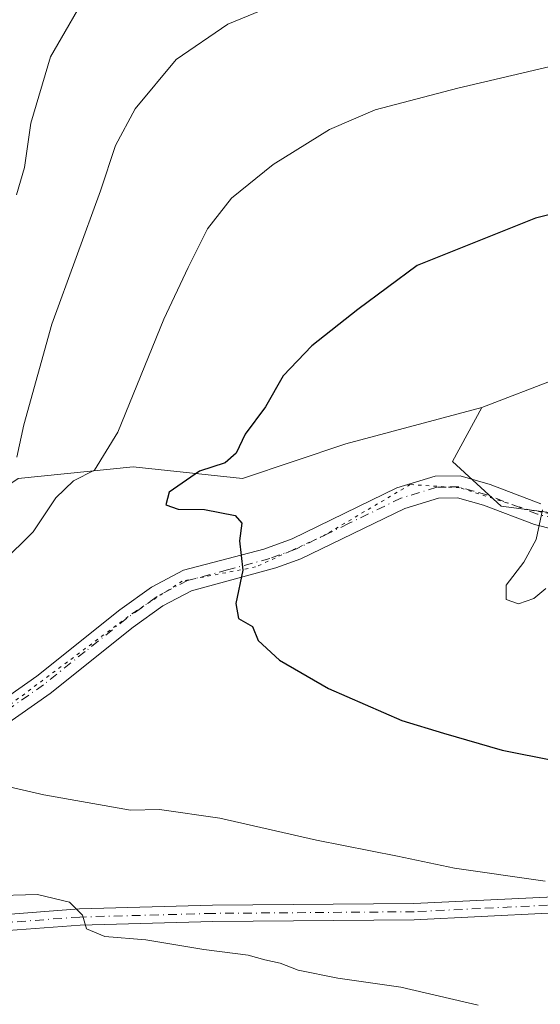
# Model space of a CAD drawing. Units: metres. Extents: x 648482 to 651947, y 4725399 to 4727786.
# Drawn here: x 651093 to 651172, y 4727538 to 4727687 of the extents above; entities that cross this region are included whole.
import ezdxf

# ---------------------------------------------------------------- set-up
doc = ezdxf.new("R2010")
doc.units = ezdxf.units.M
doc.header["$MEASUREMENT"] = 0
doc.linetypes.add('DGN Style 4', pattern=[2.6384748266838614, 1.318413404963828, -0.6592067024819142, 0.001648016756204785, -0.6592067024819142])
doc.linetypes.add('DGN Style 5', pattern=[1.1536117293433497, 0.4944050268614355, -0.6592067024819142])
for name, color, linetype, lineweight in [('Camino Cxs', 7, 'Continuous', 0), ('Camino eje', 30, 'DGN Style 4', 13), ('Curva de nivel maestra', 30, 'Continuous', 30), ('Curva de nivel normal', 30, 'Continuous', 0), ('Matorral CxS', 135, 'Continuous', 0), ('Núcleo urbano CxS', 7, 'Continuous', 0), ('Pastizal CxS', 92, 'Continuous', 0), ('Vía pecuaria eje', 92, 'DGN Style 5', 0)]:
    doc.layers.add(name, color=color, linetype=linetype, lineweight=lineweight)

msp = doc.modelspace()

# ---------------------------------------------------------------- linework, layer by layer
at = {"layer": 'Camino Cxs', "color": 7, "linetype": 'Continuous', "lineweight": 0}
for points in [[(651086.5401, 4727581.1801, 795.9484999999986), (651095.6700999998, 4727587.5701, 796.3380000000034), (651108.2701000003, 4727597.630100001, 797.5418999999966), (651113.0301000001, 4727601.040100001, 798.3145999999979), (651117.9200999998, 4727603.610099999, 799.1784999999945), (651130.0900999998, 4727606.8301, 801.3738000000012), (651134.4301000005, 4727608.390100001, 801.9627999999939), (651150.3101000005, 4727616.100099999, 804.1499000000041), (651156.1001000004, 4727617.870100001, 803.6535000000005), (651159.9301000005, 4727617.9301, 803.9440999999933), (651164.4801000003, 4727616.620100001, 804.5393999999943), (651172.1700999998, 4727613.700099999, 806.3190999999933)], [(651086.5401, 4727581.1801, 795.9484999999986), (651095.6700999998, 4727587.5701, 796.3380000000034), (651108.2701000003, 4727597.630100001, 797.5418999999966), (651113.0301000001, 4727601.040100001, 798.3145999999979), (651117.9200999998, 4727603.610099999, 799.1784999999945), (651130.0900999998, 4727606.8301, 801.3738000000012), (651134.4301000005, 4727608.390100001, 801.9627999999939), (651150.3101000005, 4727616.100099999, 804.1499000000041), (651156.1001000004, 4727617.870100001, 803.6535000000005), (651159.9301000005, 4727617.9301, 803.9440999999933), (651164.4801000003, 4727616.620100001, 804.5393999999943), (651172.1700999998, 4727613.700099999, 806.3190999999933)], [(651176.9901000002, 4727609.100099999, 806.5430000000051), (651171.1801000005, 4727610.540100001, 806.0804999999964), (651163.4301000005, 4727613.4801, 804.9603000000062), (651159.4901000002, 4727614.620100001, 804.6909000000014), (651156.6201, 4727614.5701, 804.6953000000068), (651151.5201000003, 4727613.0101, 805.2554999999993), (651135.7100999998, 4727605.340100001, 802.270399999994), (651131.9501, 4727603.9901, 801.7673999999971), (651119.1300999997, 4727600.5101, 799.379700000005), (651114.7701000003, 4727598.220100001, 798.4946000000054), (651110.2701000003, 4727594.9901, 797.9532999999938), (651097.6501000002, 4727584.920100001, 796.6174000000028), (651088.1001000004, 4727578.2401, 795.8530999999931)], [(651176.9901000002, 4727609.100099999, 806.5430000000051), (651171.1801000005, 4727610.540100001, 806.0804999999964), (651163.4301000005, 4727613.4801, 804.9603000000062), (651159.4901000002, 4727614.620100001, 804.6909000000014), (651156.6201, 4727614.5701, 804.6953000000068), (651151.5201000003, 4727613.0101, 805.2554999999993), (651135.7100999998, 4727605.340100001, 802.270399999994), (651131.9501, 4727603.9901, 801.7673999999971), (651119.1300999997, 4727600.5101, 799.379700000005), (651114.7701000003, 4727598.220100001, 798.4946000000054), (651110.2701000003, 4727594.9901, 797.9532999999938), (651097.6501000002, 4727584.920100001, 796.6174000000028), (651088.1001000004, 4727578.2401, 795.8530999999931)], [(651089.6401000004, 4727551.3101, 789.8840999999958), (651102.1101000002, 4727552.2401, 790.3043000000035), (651122.3300999999, 4727552.790100001, 791.3687999999966), (651152.8800999997, 4727553.040100001, 793.5301999999938), (651173.0800999999, 4727554.030099999, 795.2265999999945), (651182.6201, 4727555.0801, 795.8690999999964), (651233.5401, 4727561.420100001, 798.5565999999964), (651256.3300999999, 4727565.4801, 800.6420000000071), (651260.9301000005, 4727566.690099999, 801.1287000000011), (651267.6001000004, 4727569.1601, 802.3668999999937), (651275.5401, 4727573.270099999, 803.2459999999992), (651283.9401000004, 4727578.140100001, 803.5415000000066), (651287.6101000002, 4727581.020099999, 804.0120000000024), (651294.8601000002, 4727588.130100001, 805.1828999999999), (651300.3601000002, 4727593.550100001, 805.590200000006), (651305.1401000004, 4727597.3301, 805.5047999999952), (651311.7500999998, 4727601.890100001, 805.686799999996), (651316.5000999998, 4727605.170100001, 806.4695999999968), (651326.9101, 4727610.780099999, 806.8142999999982), (651331.4833000004, 4727613.263300001, 806.0394999999991)], [(651089.6401000004, 4727551.3101, 789.8840999999958), (651102.1101000002, 4727552.2401, 790.3043000000035), (651122.3300999999, 4727552.790100001, 791.3687999999966), (651152.8800999997, 4727553.040100001, 793.5301999999938), (651173.0800999999, 4727554.030099999, 795.2265999999945), (651182.6201, 4727555.0801, 795.8690999999964), (651233.5401, 4727561.420100001, 798.5565999999964), (651256.3300999999, 4727565.4801, 800.6420000000071), (651260.9301000005, 4727566.690099999, 801.1287000000011), (651267.6001000004, 4727569.1601, 802.3668999999937), (651275.5401, 4727573.270099999, 803.2459999999992), (651283.9401000004, 4727578.140100001, 803.5415000000066), (651287.6101000002, 4727581.020099999, 804.0120000000024), (651294.8601000002, 4727588.130100001, 805.1828999999999), (651300.3601000002, 4727593.550100001, 805.590200000006), (651305.1401000004, 4727597.3301, 805.5047999999952), (651311.7500999998, 4727601.890100001, 805.686799999996), (651316.5000999998, 4727605.170100001, 806.4695999999968), (651326.9101, 4727610.780099999, 806.8142999999982), (651331.4833000004, 4727613.263300001, 806.0394999999991)], [(651334.2701000003, 4727606.1633, 805.6674999999959), (651330.3901000004, 4727606.370100001, 805.2644), (651310.3201000001, 4727597.670100001, 805.2523999999976), (651305.8701, 4727594.890100001, 805.5623999999953), (651302.0100999996, 4727591.720100001, 805.3459000000004), (651296.5900999998, 4727586.370100001, 805.0069999999978), (651289.2401000002, 4727579.1601, 803.8282999999938), (651285.3201000001, 4727576.100099999, 803.2142000000022), (651276.7301000003, 4727571.110099999, 802.4370000000055), (651268.6001000004, 4727566.9001, 801.3782000000066), (651261.6700999998, 4727564.340100001, 800.6073000000034), (651256.8601000002, 4727563.0701, 800.045100000003), (651233.9101, 4727558.9801, 798.3325000000042), (651182.9101, 4727552.630100001, 795.4593000000023), (651173.2701000003, 4727551.5701, 794.715200000006), (651152.9501, 4727550.5801, 793.2948999999935), (651122.3701, 4727550.3301, 791.2652999999991), (651102.2401000002, 4727549.780099999, 790.4652999999962), (651089.8901000004, 4727548.860099999, 789.7384000000021), (651079.9801000003, 4727547.5701, 789.239400000006), (651051.4700999996, 4727542.450099999, 788.4320000000008)], [(651330.3901000004, 4727606.370100001, 805.2644), (651310.3201000001, 4727597.670100001, 805.2523999999976), (651305.8701, 4727594.890100001, 805.5623999999953), (651302.0100999996, 4727591.720100001, 805.3459000000004), (651296.5900999998, 4727586.370100001, 805.0069999999978), (651289.2401000002, 4727579.1601, 803.8282999999938), (651285.3201000001, 4727576.100099999, 803.2142000000022), (651276.7301000003, 4727571.110099999, 802.4370000000055), (651268.6001000004, 4727566.9001, 801.3782000000066), (651261.6700999998, 4727564.340100001, 800.6073000000034), (651256.8601000002, 4727563.0701, 800.045100000003), (651233.9101, 4727558.9801, 798.3325000000042), (651182.9101, 4727552.630100001, 795.4593000000023), (651173.2701000003, 4727551.5701, 794.715200000006), (651152.9501, 4727550.5801, 793.2948999999935), (651122.3701, 4727550.3301, 791.2652999999991), (651102.2401000002, 4727549.780099999, 790.4652999999962), (651089.8901000004, 4727548.860099999, 789.7384000000021)]]:
    msp.add_polyline3d(points, dxfattribs=at)
at = {"layer": 'Camino eje', "color": 30, "linetype": 'DGN Style 4', "lineweight": 13}
for points in [[(651174.3850999996, 4727611.4451, 806.3916000000027), (651171.6750999996, 4727612.120100001, 806.1974000000046), (651163.9550999999, 4727615.050100001, 804.7241000000067), (651161.9851000002, 4727615.620100001, 804.5590999999987), (651159.7100999998, 4727616.2751, 804.2452000000048), (651157.7950999998, 4727616.245100001, 804.1024999999936), (651156.3601000002, 4727616.220100001, 804.1122999999934), (651150.9151, 4727614.5551, 804.6211999999941), (651142.9751000004, 4727610.700099999, 803.2920000000014), (651135.0701000001, 4727606.8651, 802.0832999999984), (651131.0201000003, 4727605.4101, 801.5351999999984), (651124.6101000002, 4727603.670100001, 800.4658999999957), (651118.5251000002, 4727602.0601, 799.1808000000019), (651113.9001000002, 4727599.630100001, 798.3706999999995), (651111.5201000003, 4727597.925100001, 797.8595999999961), (651109.2701000003, 4727596.3101, 797.7069000000047), (651102.9700999996, 4727591.280099999, 797.0825999999943), (651096.6601, 4727586.245100001, 796.4213000000018), (651087.3201000001, 4727579.710100001, 795.8359000000055)], [(651173.1750999996, 4727552.800100001, 794.8963999999978), (651163.0151000004, 4727552.3051, 794.0917999999947), (651152.9151, 4727551.8101, 793.3519999999991), (651122.3501000004, 4727551.5601, 791.2741999999998), (651102.1750999996, 4727551.0101, 790.3834000000061), (651089.7651000004, 4727550.085100001, 789.8101000000024)]]:
    msp.add_polyline3d(points, dxfattribs=at)
at = {"layer": 'Curva de nivel maestra', "color": 30, "linetype": 'Continuous', "lineweight": 30, "elevation": 800, "flags": 128}
msp.add_lwpolyline([(651186.1100000005, 4727660.7301), (651171.3700000001, 4727657.0601), (651153.3700000001, 4727649.840100001), (651144.3700000001, 4727643.200099999), (651137.3700000001, 4727637.6801), (651133.0300000003, 4727633.090100001), (651130.3700000001, 4727628.390100001), (651127.25, 4727624.280099999), (651125.9000000004, 4727621.360099999), (651124.2400000002, 4727619.920100001), (651120.3600000005, 4727618.640100001), (651115.7400000002, 4727615.4801), (651115.2100000001, 4727613.530099999), (651117.0800000001, 4727612.880100001), (651121.0800000001, 4727612.860099999), (651125.7599999999, 4727611.940099999), (651126.7599999999, 4727610.7501), (651126.4199999999, 4727608.0801), (651126.9000000004, 4727603.610099999), (651125.8700000001, 4727598.5801), (651126.2800000003, 4727596.3201), (651128.3799999999, 4727595.0801), (651129.2400000002, 4727592.940099999), (651132.4699999997, 4727590.0001), (651139.9000000004, 4727585.700099999), (651151.0599999997, 4727580.840100001), (651157.3899999997, 4727578.9001), (651166.2999999998, 4727576.3301), (651182.3399999999, 4727573.120100001)], dxfattribs=at)
at = {"layer": 'Curva de nivel normal', "color": 30, "linetype": 'Continuous', "lineweight": 0, "flags": 128}
for points, elevation in [([(651352.9400000004, 4727692.420100001), (651323.6799999997, 4727694.840100001), (651278.8600000005, 4727700.6801), (651269.1100000005, 4727701.630100001), (651256.4699999997, 4727701.5101), (651239.2400000002, 4727699.190099999), (651230.0300000003, 4727698.420100001), (651222.0300000003, 4727694.5001), (651204.54, 4727688.110099999), (651187.3899999997, 4727683.2601), (651159.54, 4727676.770099999), (651147.0300000003, 4727673.450099999), (651140.0700000003, 4727670.4901), (651131.5, 4727665.200099999), (651125.1900000004, 4727660.050100001), (651121.54, 4727655.4001), (651118.6200000001, 4727649.540100001), (651114.9199999999, 4727641.710100001), (651107.9199999999, 4727624.5601), (651104.4000000004, 4727618.8201), (651101.1900000004, 4727617.210100001), (651098.5199999996, 4727614.610099999), (651095.0899999999, 4727609.440099999), (651090.3200000003, 4727604.7401)], 795), ([(651092.5499999998, 4727660.5601), (651093.79, 4727664.7401), (651094.7300000006, 4727671.4301), (651097.7000000002, 4727681.5101), (651104.04, 4727692.470100001)], 785), ([(651135.5999999996, 4727691.040100001), (651124.6399999997, 4727686.4801), (651116.79, 4727681.090100001), (651110.5599999997, 4727673.600099999), (651107.5999999996, 4727668.0801), (651105.2999999998, 4727661.190099999), (651097.9299999997, 4727640.940099999), (651093.6500000004, 4727625.6601), (651092.5999999996, 4727620.790100001)], 790), ([(651172.4199999999, 4727612.790100001), (651171.4500000002, 4727608.280099999), (651169.5599999997, 4727604.870100001), (651166.9199999999, 4727601.380100001), (651166.8799999999, 4727599.200099999), (651168.7800000003, 4727598.540100001), (651171.1100000005, 4727599.3201), (651172.9000000004, 4727600.840100001)], 805), ([(651084.5999999996, 4727572.3201), (651096.6900000004, 4727569.5701), (651109.8899999997, 4727567.200099999), (651114.2800000003, 4727567.3201), (651123.4400000004, 4727566.030099999), (651138.1200000001, 4727562.6801), (651150.4100000003, 4727560.2501), (651159.0599999997, 4727558.440099999), (651172.8399999999, 4727556.460100001)], 795), ([(651081.0199999996, 4727554.040100001), (651095.7400000002, 4727554.4001), (651100.6100000005, 4727553.2401), (651102.5599999997, 4727551.270099999), (651103.1799999997, 4727549.2301), (651105.9900000002, 4727548.030099999), (651112.1699999999, 4727547.550100001), (651120.9900000002, 4727546.0601), (651127.7100000001, 4727545.200099999), (651130.2699999996, 4727544.520099999), (651132.5800000001, 4727544.0101), (651135.3200000003, 4727542.970100001), (651141.3200000003, 4727541.7401), (651150.8899999997, 4727540.380100001), (651162.6600000003, 4727537.640100001)], 790)]:
    msp.add_lwpolyline(points, dxfattribs=dict(at, elevation=elevation))
at = {"layer": 'Matorral CxS', "color": 135, "linetype": 'Continuous', "lineweight": 0}
for points in [[(651339.3627000004, 4727646.149499999, 805.8699000000051), (651324.7248999998, 4727648.5371, 806.2461999999941), (651309.5247, 4727654.328500001, 806.0415999999968), (651298.9691000005, 4727658.347100001, 805.366399999999), (651284.6410999997, 4727663.8071, 804.9253000000026), (651278.1571000004, 4727669.607100001, 803.056500000006), (651277.6623000001, 4727669.779100001, 803.0176999999967), (651277.3283000002, 4727669.895099999, 802.9948000000004), (651270.8290999997, 4727672.1545, 802.5718999999954), (651270.3095000006, 4727672.335100001, 802.5099000000046), (651260.7575000003, 4727667.5591, 803.3708999999944), (651260.7319, 4727667.511299999, 803.3806000000042), (651256.6369000003, 4727659.8137, 805.3141000000034), (651251.1564999997, 4727660.334899999, 804.7189999999973), (651250.5214999998, 4727660.395300001, 804.6180000000023), (651236.1933000004, 4727661.759299999, 802.9796000000061), (651231.4508999997, 4727663.196900001, 802.3766000000034), (651224.9376999997, 4727665.1713, 801.4383999999991), (651213.3377, 4727662.443299999, 800.9232000000048), (651195.2417000001, 4727654.018100001, 801.1448999999994), (651180.7747, 4727635.0537, 803.4802000000054), (651174.7861000003, 4727632.763900001, 803.4861999999994), (651163.1858999999, 4727628.3281, 803.2951999999932)], [(651174.7861000003, 4727632.763900001, 803.4861999999994), (651163.1858999999, 4727628.3281, 803.2951999999932), (651142.5777000004, 4727622.793099999, 801.8640000000014), (651126.8685, 4727617.5571, 800.2048000000068), (651110.2874999996, 4727619.302300001, 796.1370000000024), (651092.8334999997, 4727617.557499999, 790.1983000000037)], [(651163.1858999999, 4727628.3281, 803.2951999999932), (651142.5777000004, 4727622.793099999, 801.8640000000014), (651126.8685, 4727617.5571, 800.2048000000068), (651110.2874999996, 4727619.302300001, 796.1370000000024), (651092.8334999997, 4727617.557499999, 790.1983000000037), (651077.1239, 4727607.084899999, 788.6744999999937), (651065.7786999998, 4727597.485099999, 790.4336999999941), (651063.1936999997, 4727590.6413, 791.8638999999966)]]:
    msp.add_polyline3d(points, dxfattribs=at)
at = {"layer": 'Núcleo urbano CxS', "color": 7, "linetype": 'Continuous', "lineweight": 0}
for points in [[(651339.3627000004, 4727646.149499999, 805.8699000000051), (651324.7248999998, 4727648.5371, 806.2461999999941), (651309.5247, 4727654.328500001, 806.0415999999968), (651298.9691000005, 4727658.347100001, 805.366399999999), (651284.6410999997, 4727663.8071, 804.9253000000026), (651278.1571000004, 4727669.607100001, 803.056500000006), (651277.6623000001, 4727669.779100001, 803.0176999999967), (651277.3283000002, 4727669.895099999, 802.9948000000004), (651270.8290999997, 4727672.1545, 802.5718999999954), (651270.3095000006, 4727672.335100001, 802.5099000000046), (651260.7575000003, 4727667.5591, 803.3708999999944), (651260.7319, 4727667.511299999, 803.3806000000042), (651256.6369000003, 4727659.8137, 805.3141000000034), (651251.1564999997, 4727660.334899999, 804.7189999999973), (651250.5214999998, 4727660.395300001, 804.6180000000023), (651236.1933000004, 4727661.759299999, 802.9796000000061), (651231.4508999997, 4727663.196900001, 802.3766000000034), (651224.9376999997, 4727665.1713, 801.4383999999991), (651213.3377, 4727662.443299999, 800.9232000000048), (651195.2417000001, 4727654.018100001, 801.1448999999994), (651180.7747, 4727635.0537, 803.4802000000054), (651174.7861000003, 4727632.763900001, 803.4861999999994), (651163.1858999999, 4727628.3281, 803.2951999999932)], [(651179.2220999999, 4727611.612299999, 805.3644999999962), (651166.1514999997, 4727613.3289, 804.2850000000036), (651158.7500999998, 4727620.1403, 803.515400000004), (651163.1858999999, 4727628.3281, 803.2951999999932), (651174.7861000003, 4727632.763900001, 803.4861999999994)], [(651163.1858999999, 4727628.3281, 803.2951999999932), (651158.7500999998, 4727620.1403, 803.515400000004), (651166.1514999997, 4727613.3289, 804.2850000000036), (651179.2220999999, 4727611.612299999, 805.3644999999962), (651205.1497, 4727608.200099999, 807.3604999999953), (651220.7433000002, 4727608.282099999, 807.9858999999997), (651221.1819000002, 4727608.200099999, 808.0035999999964), (651218.3592999997, 4727602.056100001, 807.6021999999939), (651212.1662999997, 4727597.5997, 807.1263999999939), (651214.3617000004, 4727594.552300001, 806.4443000000028), (651220.5016999999, 4727586.024700001, 805.1530999999959), (651220.8416999998, 4727576.128699999, 802.6263000000035), (651218.6787, 4727570.279899999, 800.9850000000006), (651219.5186999999, 4727564.946900001, 799.5026999999974), (651220.5016999999, 4727558.732899999, 797.8233000000037), (651252.9095000002, 4727563.8487, 799.8803999999947), (651272.0175000001, 4727570.328700001, 801.8512999999948), (651283.6171000004, 4727576.4725, 803.1888999999939), (651295.4671, 4727590.4155, 805.4988000000012), (651308.8613, 4727598.9879, 805.5699000000022), (651317.3932999996, 4727604.447899999, 805.4128999999957), (651327.6249000002, 4727607.175899999, 805.3151000000071), (651330.0680999998, 4727608.5689, 805.4137000000047)]]:
    msp.add_polyline3d(points, dxfattribs=at)
at = {"layer": 'Pastizal CxS', "color": 92, "linetype": 'Continuous', "lineweight": 0}
for points in [[(651163.1858999999, 4727628.3281, 803.2951999999932), (651142.5777000004, 4727622.793099999, 801.8640000000014), (651126.8685, 4727617.5571, 800.2048000000068), (651110.2874999996, 4727619.302300001, 796.1370000000024), (651092.8334999997, 4727617.557499999, 790.1983000000037), (651077.1239, 4727607.084899999, 788.6744999999937), (651065.7786999998, 4727597.485099999, 790.4336999999941), (651063.1936999997, 4727590.6413, 791.8638999999966)], [(651092.8334999997, 4727617.557499999, 790.1983000000037), (651110.2874999996, 4727619.302300001, 796.1370000000024), (651126.8685, 4727617.5571, 800.2048000000068), (651142.5777000004, 4727622.793099999, 801.8640000000014), (651163.1858999999, 4727628.3281, 803.2951999999932), (651158.7500999998, 4727620.1403, 803.515400000004), (651166.1514999997, 4727613.3289, 804.2850000000036), (651179.2220999999, 4727611.612299999, 805.3644999999962)], [(651163.1858999999, 4727628.3281, 803.2951999999932), (651158.7500999998, 4727620.1403, 803.515400000004), (651166.1514999997, 4727613.3289, 804.2850000000036), (651179.2220999999, 4727611.612299999, 805.3644999999962), (651205.1497, 4727608.200099999, 807.3604999999953), (651220.7433000002, 4727608.282099999, 807.9858999999997), (651221.1819000002, 4727608.200099999, 808.0035999999964), (651218.3592999997, 4727602.056100001, 807.6021999999939), (651212.1662999997, 4727597.5997, 807.1263999999939), (651214.3617000004, 4727594.552300001, 806.4443000000028), (651220.5016999999, 4727586.024700001, 805.1530999999959), (651220.8416999998, 4727576.128699999, 802.6263000000035), (651218.6787, 4727570.279899999, 800.9850000000006), (651219.5186999999, 4727564.946900001, 799.5026999999974), (651220.5016999999, 4727558.732899999, 797.8233000000037), (651252.9095000002, 4727563.8487, 799.8803999999947), (651272.0175000001, 4727570.328700001, 801.8512999999948), (651283.6171000004, 4727576.4725, 803.1888999999939), (651295.4671, 4727590.4155, 805.4988000000012), (651308.8613, 4727598.9879, 805.5699000000022), (651317.3932999996, 4727604.447899999, 805.4128999999957), (651327.6249000002, 4727607.175899999, 805.3151000000071), (651330.0680999998, 4727608.5689, 805.4137000000047)]]:
    msp.add_polyline3d(points, dxfattribs=at)
at = {"layer": 'Vía pecuaria eje', "color": 92, "linetype": 'DGN Style 5', "lineweight": 0}
msp.add_polyline3d([(651330.4874999998, 4727627.6546, 806.310500000007), (651313.2903000005, 4727621.738399999, 807.7373999999982), (651293.1511000004, 4727622.457699999, 808.0969999999944), (651275.1697000006, 4727624.6154, 809.1153999999952), (651257.1882999997, 4727624.6154, 809.0687999999938), (651238.4875999996, 4727619.580600001, 808.9271000000008), (651224.2193, 4727610.830800001, 808.484700000001), (651206.1270000003, 4727607.453600001, 808.5409999999974), (651182.4863999998, 4727610.589600001, 806.146200000003), (651170.4248000003, 4727612.760600001, 805.792300000001), (651159.8107000003, 4727616.137900001, 804.2902999999933), (651152.3324999996, 4727616.620300001, 804.0249999999943), (651139.1452000003, 4727608.833900001, 802.8859999999986), (651128.8526999997, 4727604.1165, 801.1870999999956), (651117.7024999997, 4727601.972300001, 799.0069999999978), (651110.4600000001, 4727597.283700001, 797.7391000000061), (651090.2558000004, 4727582.244899999, 795.9217999999966)], dxfattribs=at)

doc.saveas('drawing.dxf')
